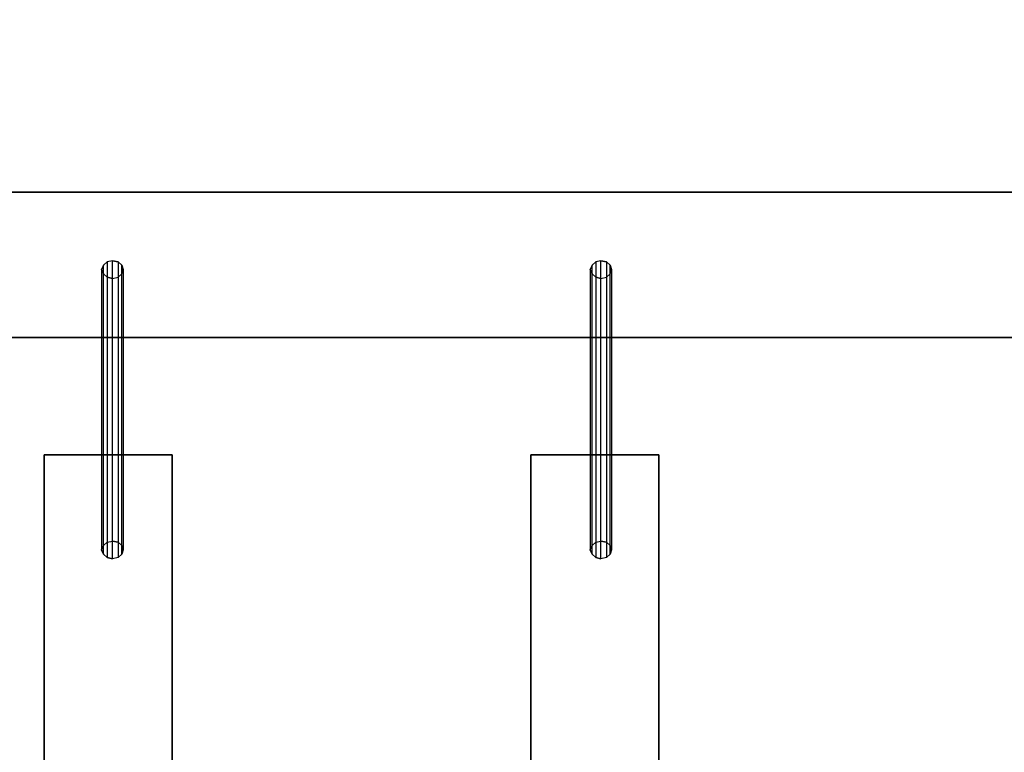
# Model space of a CAD drawing. Units: millimetres. Extents: x -2563 to 2854, y -2378 to 2004.
# Drawn here: x -161 to 786, y -110 to 595 of the extents above; entities that cross this region are included whole.
import ezdxf

# ---------------------------------------------------------------- set-up
doc = ezdxf.new("R2010")
doc.units = ezdxf.units.MM
doc.header["$MEASUREMENT"] = 0
doc.layers.add('МАФЫ НАШИ', color=7, linetype='Continuous', lineweight=25)

# ---------------------------------------------------------------- blocks, each defined once
blk = doc.blocks.new('пренен')
at = {"layer": 'МАФЫ НАШИ', "lineweight": 25}
for points in [[(15701.84, 3619.1), (15701.84, 3759.07), (18201.92, 3759.07), (18201.92, 3619.1), (15701.84, 3619.1), (15701.84, 3759.07), (18201.92, 3759.07), (15701.84, 3759.07), (15701.84, 3619.1), (18201.92, 3619.1), (18201.92, 3759.07), (18201.92, 3619.1), (15701.84, 3619.1), (18201.92, 3619.1), (18201.92, 3759.07), (15701.84, 3759.07)], [(15701.84, 3619.1), (15701.84, 3759.07), (18201.92, 3759.07), (18201.92, 3619.1), (15701.84, 3619.1), (15701.84, 3759.07), (18201.92, 3759.07), (15701.84, 3759.07), (15701.84, 3619.1), (18201.92, 3619.1), (18201.92, 3759.07), (18201.92, 3619.1), (15701.84, 3619.1), (18201.92, 3619.1), (18201.92, 3759.07), (15701.84, 3759.07)], [(16733.74, 3684.55), (16733.74, 3414.9), (16732.53, 3410.66), (16732.53, 3680.3), (16728.9, 3677.27), (16728.9, 3407.63), (16723.44, 3406.42), (16723.44, 3676.06), (16718.6, 3677.27), (16718.6, 3407.63), (16714.96, 3410.66), (16714.96, 3680.3), (16713.14, 3684.55), (16713.14, 3414.9), (16714.96, 3419.15), (16714.96, 3688.79), (16718.6, 3691.82), (16718.6, 3422.18), (16723.44, 3423.39), (16723.44, 3693.03), (16728.9, 3691.82), (16728.9, 3422.18), (16732.53, 3419.15), (16732.53, 3688.79), (16733.74, 3684.55), (16733.74, 3414.9), (16732.53, 3419.15), (16732.53, 3688.79), (16728.9, 3691.82), (16728.9, 3422.18), (16723.44, 3423.39), (16723.44, 3693.03), (16718.6, 3691.82), (16718.6, 3422.18), (16714.96, 3419.15), (16714.96, 3688.79), (16713.14, 3684.55), (16713.14, 3414.9), (16714.96, 3410.66), (16714.96, 3680.3), (16718.6, 3677.27), (16718.6, 3407.63), (16723.44, 3406.42), (16723.44, 3676.06), (16728.9, 3677.27), (16728.9, 3407.63), (16732.53, 3410.66), (16732.53, 3680.3)], [(16728.9, 3691.82), (16723.44, 3693.03), (16718.6, 3691.82), (16714.96, 3688.79), (16713.14, 3684.55), (16714.96, 3680.3), (16718.6, 3677.27), (16723.44, 3676.06), (16728.9, 3677.27), (16732.53, 3680.3), (16733.74, 3684.55), (16732.53, 3688.79)], [(16733.74, 3684.55), (16733.74, 3414.9), (16732.53, 3410.66), (16732.53, 3680.3), (16728.9, 3677.27), (16728.9, 3407.63), (16723.44, 3406.42), (16723.44, 3676.06), (16718.6, 3677.27), (16718.6, 3407.63), (16714.96, 3410.66), (16714.96, 3680.3), (16713.14, 3684.55), (16713.14, 3414.9), (16714.96, 3419.15), (16714.96, 3688.79), (16718.6, 3691.82), (16718.6, 3422.18), (16723.44, 3423.39), (16723.44, 3693.03), (16728.9, 3691.82), (16728.9, 3422.18), (16732.53, 3419.15), (16732.53, 3688.79), (16733.74, 3684.55), (16733.74, 3414.9), (16732.53, 3419.15), (16732.53, 3688.79), (16728.9, 3691.82), (16728.9, 3422.18), (16723.44, 3423.39), (16723.44, 3693.03), (16718.6, 3691.82), (16718.6, 3422.18), (16714.96, 3419.15), (16714.96, 3688.79), (16713.14, 3684.55), (16713.14, 3414.9), (16714.96, 3410.66), (16714.96, 3680.3), (16718.6, 3677.27), (16718.6, 3407.63), (16723.44, 3406.42), (16723.44, 3676.06), (16728.9, 3677.27), (16728.9, 3407.63), (16732.53, 3410.66), (16732.53, 3680.3)], [(16728.9, 3691.82), (16723.44, 3693.03), (16718.6, 3691.82), (16714.96, 3688.79), (16713.14, 3684.55), (16714.96, 3680.3), (16718.6, 3677.27), (16723.44, 3676.06), (16728.9, 3677.27), (16732.53, 3680.3), (16733.74, 3684.55), (16732.53, 3688.79)], [(17203.34, 3684.55), (17203.34, 3414.9), (17202.13, 3410.66), (17202.13, 3680.3), (17198.5, 3677.27), (17198.5, 3407.63), (17193.04, 3406.42), (17193.04, 3676.06), (17188.19, 3677.27), (17188.19, 3407.63), (17184.56, 3410.66), (17184.56, 3680.3), (17182.74, 3684.55), (17182.74, 3414.9), (17184.56, 3419.15), (17184.56, 3688.79), (17188.19, 3691.82), (17188.19, 3422.18), (17193.04, 3423.39), (17193.04, 3693.03), (17198.5, 3691.82), (17198.5, 3422.18), (17202.13, 3419.15), (17202.13, 3688.79), (17203.34, 3684.55), (17203.34, 3414.9), (17202.13, 3419.15), (17202.13, 3688.79), (17198.5, 3691.82), (17198.5, 3422.18), (17193.04, 3423.39), (17193.04, 3693.03), (17188.19, 3691.82), (17188.19, 3422.18), (17184.56, 3419.15), (17184.56, 3688.79), (17182.74, 3684.55), (17182.74, 3414.9), (17184.56, 3410.66), (17184.56, 3680.3), (17188.19, 3677.27), (17188.19, 3407.63), (17193.04, 3406.42), (17193.04, 3676.06), (17198.5, 3677.27), (17198.5, 3407.63), (17202.13, 3410.66), (17202.13, 3680.3)], [(17198.5, 3691.82), (17193.04, 3693.03), (17188.19, 3691.82), (17184.56, 3688.79), (17182.74, 3684.55), (17184.56, 3680.3), (17188.19, 3677.27), (17193.04, 3676.06), (17198.5, 3677.27), (17202.13, 3680.3), (17203.34, 3684.55), (17202.13, 3688.79)], [(17203.34, 3684.55), (17203.34, 3414.9), (17202.13, 3410.66), (17202.13, 3680.3), (17198.5, 3677.27), (17198.5, 3407.63), (17193.04, 3406.42), (17193.04, 3676.06), (17188.19, 3677.27), (17188.19, 3407.63), (17184.56, 3410.66), (17184.56, 3680.3), (17182.74, 3684.55), (17182.74, 3414.9), (17184.56, 3419.15), (17184.56, 3688.79), (17188.19, 3691.82), (17188.19, 3422.18), (17193.04, 3423.39), (17193.04, 3693.03), (17198.5, 3691.82), (17198.5, 3422.18), (17202.13, 3419.15), (17202.13, 3688.79), (17203.34, 3684.55), (17203.34, 3414.9), (17202.13, 3419.15), (17202.13, 3688.79), (17198.5, 3691.82), (17198.5, 3422.18), (17193.04, 3423.39), (17193.04, 3693.03), (17188.19, 3691.82), (17188.19, 3422.18), (17184.56, 3419.15), (17184.56, 3688.79), (17182.74, 3684.55), (17182.74, 3414.9), (17184.56, 3410.66), (17184.56, 3680.3), (17188.19, 3677.27), (17188.19, 3407.63), (17193.04, 3406.42), (17193.04, 3676.06), (17198.5, 3677.27), (17198.5, 3407.63), (17202.13, 3410.66), (17202.13, 3680.3)], [(17198.5, 3691.82), (17193.04, 3693.03), (17188.19, 3691.82), (17184.56, 3688.79), (17182.74, 3684.55), (17184.56, 3680.3), (17188.19, 3677.27), (17193.04, 3676.06), (17198.5, 3677.27), (17202.13, 3680.3), (17203.34, 3684.55), (17202.13, 3688.79)], [(16658, 3506.4), (16781.01, 3506.4), (16781.01, 2812), (16658, 2812), (16658, 3506.4), (16658, 2812), (16781.01, 2812), (16781.01, 3506.4), (16658, 3506.4), (16658, 2812)], [(16658, 3506.4), (16781.01, 3506.4), (16781.01, 2812), (16658, 2812), (16658, 3506.4), (16658, 2812), (16781.01, 2812), (16781.01, 3506.4), (16658, 3506.4), (16658, 2812)], [(17125.78, 3506.4), (17248.79, 3506.4), (17248.79, 2812), (17125.78, 2812), (17125.78, 3506.4), (17125.78, 2812), (17248.79, 2812), (17248.79, 3506.4), (17125.78, 3506.4), (17125.78, 2812)], [(17125.78, 3506.4), (17248.79, 3506.4), (17248.79, 2812), (17125.78, 2812), (17125.78, 3506.4), (17125.78, 2812), (17248.79, 2812), (17248.79, 3506.4), (17125.78, 3506.4), (17125.78, 2812)], [(16728.9, 3422.18), (16732.53, 3419.15), (16733.74, 3414.9), (16732.53, 3410.66), (16728.9, 3407.63), (16723.44, 3406.42), (16718.6, 3407.63), (16714.96, 3410.66), (16713.14, 3414.9), (16714.96, 3419.15), (16718.6, 3422.18), (16723.44, 3423.39)], [(16728.9, 3422.18), (16732.53, 3419.15), (16733.74, 3414.9), (16732.53, 3410.66), (16728.9, 3407.63), (16723.44, 3406.42), (16718.6, 3407.63), (16714.96, 3410.66), (16713.14, 3414.9), (16714.96, 3419.15), (16718.6, 3422.18), (16723.44, 3423.39)], [(17198.5, 3422.18), (17202.13, 3419.15), (17203.34, 3414.9), (17202.13, 3410.66), (17198.5, 3407.63), (17193.04, 3406.42), (17188.19, 3407.63), (17184.56, 3410.66), (17182.74, 3414.9), (17184.56, 3419.15), (17188.19, 3422.18), (17193.04, 3423.39)], [(17198.5, 3422.18), (17202.13, 3419.15), (17203.34, 3414.9), (17202.13, 3410.66), (17198.5, 3407.63), (17193.04, 3406.42), (17188.19, 3407.63), (17184.56, 3410.66), (17182.74, 3414.9), (17184.56, 3419.15), (17188.19, 3422.18), (17193.04, 3423.39)]]:
    blk.add_lwpolyline(points, close=True, dxfattribs=at)
for points in [[(16781.01, 3506.4), (16658, 3506.4), (16781.01, 3506.4)], [(16781.01, 3506.4), (16658, 3506.4), (16781.01, 3506.4)], [(16781.01, 2812), (16781.01, 3506.4), (16781.01, 2812)], [(16781.01, 2812), (16781.01, 3506.4), (16781.01, 2812)], [(17248.79, 3506.4), (17125.78, 3506.4), (17248.79, 3506.4)], [(17248.79, 3506.4), (17125.78, 3506.4), (17248.79, 3506.4)], [(17248.79, 2812), (17248.79, 3506.4), (17248.79, 2812)], [(17248.79, 2812), (17248.79, 3506.4), (17248.79, 2812)]]:
    blk.add_lwpolyline(points, dxfattribs=at)
at = {"layer": 'МАФЫ НАШИ', "color": 7, "lineweight": 25}
blk.add_open_spline([(15732.65, 5334.26), (15732.65, 5334.26), (18149.55, 5334.26), (18149.55, 5334.26), (18975.72, 5334.26), (19649.55, 4660.43), (19649.55, 3834.26), (19649.55, 3834.26), (19649.55, 2452.5), (19649.55, 2452.5), (19649.55, 1626.33), (18975.72, 952.5), (18149.55, 952.5), (18149.55, 952.5), (15732.65, 952.5), (15732.65, 952.5), (14906.48, 952.5), (14232.65, 1626.33), (14232.65, 2452.5), (14232.65, 2452.5), (14232.65, 3834.26), (14232.65, 3834.26), (14232.65, 4660.43), (14906.48, 5334.26), (15732.65, 5334.26)], degree=3, knots=[0, 0, 0, 0, 0.125, 0.125, 0.125, 0.25, 0.25, 0.25, 0.375, 0.375, 0.375, 0.5, 0.5, 0.5, 0.625, 0.625, 0.625, 0.75, 0.75, 0.75, 0.875, 0.875, 0.875, 1, 1, 1, 1], dxfattribs=at)

msp = doc.modelspace()

# ---------------------------------------------------------------- block references
at = {"layer": 'МАФЫ НАШИ'}
msp.add_blockref('пренен', (-16795.22, -3330.21), dxfattribs=at)

doc.saveas('drawing.dxf')
